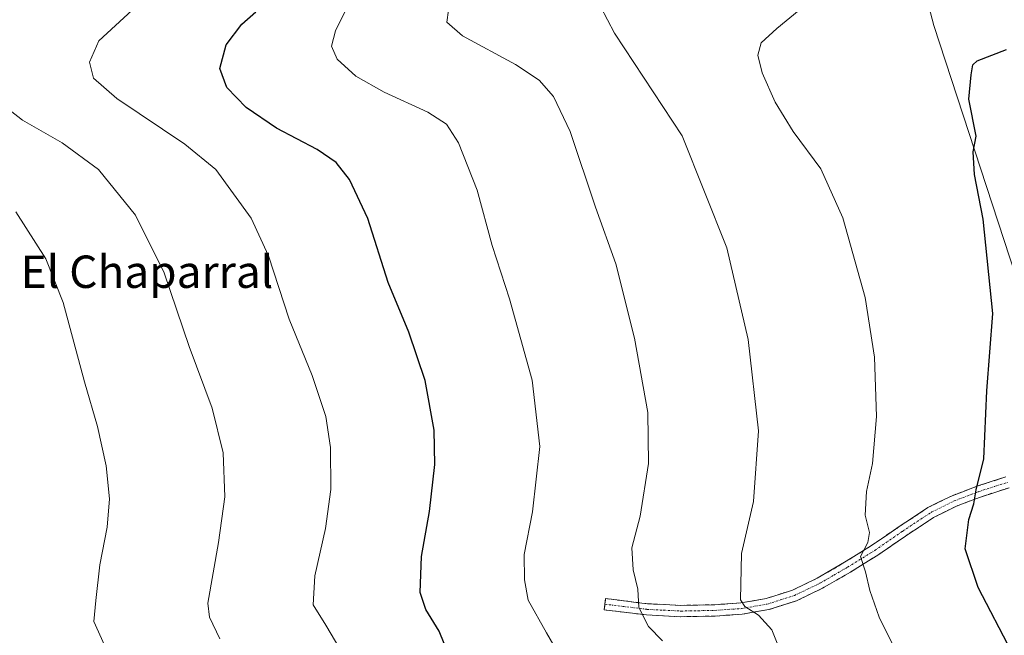
# Model space of a CAD drawing. Units: metres. Extents: x 621012 to 624462, y 4734120 to 4736494.
# Drawn here: x 621887 to 622130, y 4735023 to 4735175 of the extents above; entities that cross this region are included whole.
import ezdxf
from ezdxf.enums import TextEntityAlignment as Align

# ---------------------------------------------------------------- set-up
doc = ezdxf.new("R2010")
doc.units = ezdxf.units.M
doc.header["$MEASUREMENT"] = 0
doc.linetypes.add('TRAZO_Y_PUNTO', pattern=[1, 0.5, -0.25, 0, -0.25])
doc.linetypes.add('TRAZOSX2', pattern=[1.5, 1, -0.5])
for name, color, linetype, lineweight in [('Arbolado forestal CxS', 92, 'Continuous', 0), ('Camino', 19, 'TRAZOSX2', 0), ('Camino Cxs', 19, 'Continuous', 0), ('Camino eje', 19, 'TRAZO_Y_PUNTO', 0), ('Cultivos herbáceos CxS', 92, 'Continuous', 0), ('Curva de nivel maestra', 36, 'Continuous', 30), ('Curva de nivel normal', 36, 'Continuous', 0), ('Texto cartográfico', 19, 'Continuous', 0)]:
    doc.layers.add(name, color=color, linetype=linetype, lineweight=lineweight)
doc.styles.add('Arial', font='txt', dxfattribs={"height": 0.2})

# ---------------------------------------------------------------- blocks, each defined once
blk = doc.blocks.new('*U154')
at = {"layer": 'Cultivos herbáceos CxS', "color": 92, "linetype": 'Continuous', "lineweight": 0}
blk.add_polyline3d([(621735.0943, 4735129.1727, 788.9034), (621759.2071, 4735135.7533, 784.2759), (621784.4163, 4735135.7533, 780.8506), (621787.7019, 4735128.3341, 780.9047), (621804.1437, 4735128.0749, 778.6099), (621821.6809, 4735130.2691, 775.604), (621830.4491, 4735137.9471, 773.122), (621827.1615, 4735152.2061, 768.748), (621828.2579, 4735166.4651, 767.8052), (621841.9101, 4735179.0631, 765.877), (621860.2741, 4735181.9979, 762.4226), (621872.9737, 4735182.2699, 760.4092), (621881.2319, 4735182.4469, 759.9574), (621895.4737, 4735179.8589, 757.2973), (621902.7887, 4735178.5297, 755.8185), (621957.5907, 4735180.7231, 746.6399), (622023.3533, 4735188.4009, 736.3253), (622025.5461, 4735212.5319, 740.2916), (622033.2183, 4735218.0159, 739.134), (622052.9471, 4735218.0155, 736.354), (622089.1157, 4735213.6275, 732.2543), (622105.5563, 4735201.5623, 730.1246), (622112.8799, 4735173.5823, 726.0012), (622141.7225, 4735085.2957, 722.6472)], dxfattribs=at)
blk = doc.blocks.new('*U169')
at = {"layer": 'Curva de nivel normal', "color": 36, "linetype": 'Continuous', "lineweight": 0}
blk.add_polyline3d([(621966.3, 4735019.77, 755), (621962.88, 4735025.59, 755), (621959.79, 4735030.61, 755), (621960.17, 4735037.74, 755), (621962.82, 4735049.41, 755), (621964.09, 4735059.08, 755), (621964.04, 4735069.41, 755), (621962.88, 4735077.11, 755), (621959.51, 4735087.2, 755), (621953.86, 4735101.1, 755), (621948.74, 4735116.73, 755), (621944.44, 4735126.07, 755), (621935.72, 4735138.07, 755), (621928.08, 4735144.29, 755), (621911.34, 4735155.62, 755), (621905.58, 4735160.62, 755), (621904.53, 4735164.54, 755), (621906.87, 4735169.83, 755), (621915.13, 4735177.42, 755)], dxfattribs=at)
blk = doc.blocks.new('*U170')
at = {"layer": 'Curva de nivel normal', "color": 36, "linetype": 'Continuous', "lineweight": 0}
blk.add_polyline3d([(622023.93, 4735012.3, 745), (622017.3, 4735023.72, 745), (622012.8, 4735031.74, 745), (622011.93, 4735036.74, 745), (622011.83, 4735043.02, 745), (622013.83, 4735053.52, 745), (622015.64, 4735069.68, 745), (622013.75, 4735086.07, 745), (622008.19, 4735106.1, 745), (622003.94, 4735119.32, 745), (622000.21, 4735132.93, 745), (621995.59, 4735144.68, 745), (621992.66, 4735149.21, 745), (621988, 4735152.19, 745), (621977.24, 4735157.17, 745), (621970.31, 4735161.08, 745), (621965.71, 4735165.27, 745), (621964.31, 4735168.53, 745), (621965.28, 4735172.31, 745), (621968.78, 4735179.42, 745)], dxfattribs=at)
blk = doc.blocks.new('*U175')
at = {"layer": 'Curva de nivel normal', "color": 36, "linetype": 'Continuous', "lineweight": 0}
blk.add_polyline3d([(622045.98, 4735021.71, 740), (622042.48, 4735025.26, 740), (622040.12, 4735029.95, 740), (622039.87, 4735034.49, 740), (622038.74, 4735039.24, 740), (622038.4, 4735044.64, 740), (622040.41, 4735052.48, 740), (622042.46, 4735065.51, 740), (622042.3, 4735078.08, 740), (622039.07, 4735096.4, 740), (622034.39, 4735114.75, 740), (622029.42, 4735128.79, 740), (622023.18, 4735147.42, 740), (622019.07, 4735156.07, 740), (622015.49, 4735160.13, 740), (622009.66, 4735163.96, 740), (621996.63, 4735171.09, 740), (621992.71, 4735174.39, 740), (621993.15, 4735177.4, 740)], dxfattribs=at)
blk = doc.blocks.new('*U177')
at = {"layer": 'Curva de nivel normal', "color": 36, "linetype": 'Continuous', "lineweight": 0}
blk.add_polyline3d([(622106.14, 4735013.9, 730), (622099.43, 4735027.56, 730), (622097.07, 4735034.16, 730), (622096, 4735038.74, 730), (622094.78, 4735042.49, 730), (622096.58, 4735046.01, 730), (622097.05, 4735048.46, 730), (622095.98, 4735052.72, 730), (622096.31, 4735058.6, 730), (622097.78, 4735065.5, 730), (622098.71, 4735077.09, 730), (622098.26, 4735091.74, 730), (622095.98, 4735106.43, 730), (622090.42, 4735126.15, 730), (622084.99, 4735138.22, 730), (622078.17, 4735147.42, 730), (622073.76, 4735154.7, 730), (622070.54, 4735161.89, 730), (622069.49, 4735166.26, 730), (622070.31, 4735169.34, 730), (622074.16, 4735172.88, 730), (622082.84, 4735180.1, 730)], dxfattribs=at)
blk = doc.blocks.new('*U188')
at = {"layer": 'Curva de nivel normal', "color": 36, "linetype": 'Continuous', "lineweight": 0}
blk.add_polyline3d([(621936.74, 4735022.21, 760), (621934.17, 4735027.55, 760), (621933.79, 4735031.02, 760), (621936.41, 4735045.97, 760), (621937.99, 4735057.23, 760), (621937.51, 4735068.11, 760), (621934.87, 4735079.1, 760), (621929.18, 4735094.4, 760), (621923, 4735112.56, 760), (621915.91, 4735126.8, 760), (621906.81, 4735138.03, 760), (621897.8, 4735144.68, 760), (621888, 4735150.22, 760), (621879.97, 4735156.52, 760)], dxfattribs=at)
blk = doc.blocks.new('*U192')
at = {"layer": 'Curva de nivel normal', "color": 36, "linetype": 'Continuous', "lineweight": 0}
blk.add_polyline3d([(622076.05, 4735016.63, 735), (622072.88, 4735024.43, 735), (622069.65, 4735028.08, 735), (622066.26, 4735030.14, 735), (622065.22, 4735031.85, 735), (622065.47, 4735043.24, 735), (622068.38, 4735056.07, 735), (622069.61, 4735073.57, 735), (622067.1, 4735096.07, 735), (622061.85, 4735118.73, 735), (622050.76, 4735146.4, 735), (622034.06, 4735171.72, 735), (622030.67, 4735178.3, 735)], dxfattribs=at)
blk = doc.blocks.new('*U203')
at = {"layer": 'Curva de nivel maestra', "color": 36, "linetype": 'Continuous', "lineweight": 30}
blk.add_polyline3d([(621996.14, 4735011.05, 750), (621990.85, 4735024.09, 750), (621987.53, 4735029.43, 750), (621986.14, 4735033.66, 750), (621986.5, 4735042.56, 750), (621988.47, 4735053.64, 750), (621989.73, 4735065.22, 750), (621989.57, 4735073.72, 750), (621987.38, 4735085.93, 750), (621983.35, 4735097.91, 750), (621978.26, 4735110.16, 750), (621973.21, 4735126, 750), (621968.74, 4735135.55, 750), (621965.41, 4735139.79, 750), (621960.72, 4735143, 750), (621950.74, 4735148.23, 750), (621943.18, 4735153.39, 750), (621938.45, 4735158.3, 750), (621936.73, 4735163, 750), (621938.29, 4735168.8, 750), (621942.16, 4735173.91, 750), (621945.59, 4735176.94, 750)], dxfattribs=at)
blk = doc.blocks.new('*U206')
at = {"layer": 'Curva de nivel maestra', "color": 36, "linetype": 'Continuous', "lineweight": 30}
blk.add_polyline3d([(622132.15, 4735018.93, 725), (622123.83, 4735034.85, 725), (622120.64, 4735044.41, 725), (622121.56, 4735051.62, 725), (622122.76, 4735055.56, 725), (622123.3, 4735058.95, 725), (622125.23, 4735066.66, 725), (622125.98, 4735083.42, 725), (622127.45, 4735102.48, 725), (622125.06, 4735125.83, 725), (622122.95, 4735136.85, 725), (622122.56, 4735142.46, 725), (622123.36, 4735146.26, 725), (622121.54, 4735155.4, 725), (622122.1, 4735161.44, 725), (622122.54, 4735163.92, 725), (622123.6, 4735164.86, 725), (622130.8, 4735167.65, 725)], dxfattribs=at)

msp = doc.modelspace()

# ---------------------------------------------------------------- linework, layer by layer
at = {"layer": 'Arbolado forestal CxS', "color": 92, "linetype": 'Continuous', "lineweight": 0}
for points in [[(621988.15, 4735294.68, 751.53), (621996.71, 4735284.33, 748.99), (622006.91, 4735273.96, 746.95), (622056.99, 4735250.33, 738.73), (622092.4, 4735237.76, 736.7), (622105.56, 4735223.5, 733.9), (622125.28, 4735208.14, 731.05), (622165.84, 4735182.92, 726.66), (622176.99, 4735163.6, 723.08), (622202.28, 4735144.05, 718.51), (622225.28, 4735132.56, 716.77), (622248.27, 4735122.21, 715.7), (622276.95, 4735097.5, 712.74), (622261.03, 4735099.07, 711.13), (622235, 4735097.88, 711.28), (622215.4, 4735093.64, 711.9), (622159.26, 4735077.62, 719), (622141.72, 4735085.3, 722.65), (622112.88, 4735173.58, 726), (622105.56, 4735201.56, 730.12), (622089.12, 4735213.63, 732.25), (622052.95, 4735218.02, 736.35), (622033.22, 4735218.02, 739.13), (622025.55, 4735212.53, 740.29)], [(622141.72, 4735085.3, 722.65), (622112.88, 4735173.58, 726), (622105.56, 4735201.56, 730.12), (622089.12, 4735213.63, 732.25), (622052.95, 4735218.02, 736.35), (622033.22, 4735218.02, 739.13), (622025.55, 4735212.53, 740.29), (621959.38, 4735212.72, 752.78), (621952.15, 4735224, 754.45), (621939.88, 4735233.27, 757.07), (621917.42, 4735244.23, 762.06), (621888.54, 4735246.53, 766.77), (621864.43, 4735249.83, 770.87), (621810.72, 4735256.41, 779.71), (621792.7, 4735253, 782.86), (621747.43, 4735249.55, 791.79)]]:
    msp.add_polyline3d(points, dxfattribs=at)
at = {"layer": 'Camino', "color": 19, "linetype": 'TRAZOSX2', "lineweight": 0}
for points in [[(622031.72, 4735030.76), (622031.89, 4735032.14), (622042.22, 4735030.87), (622050.46, 4735030.45), (622058.82, 4735030.62), (622065.23, 4735031.06), (622071.52, 4735032.15), (622077.99, 4735034.21), (622084.13, 4735037.15), (622090.88, 4735041.09), (622097.54, 4735045.21), (622104.34, 4735049.89), (622111.43, 4735054.58), (622117.37, 4735057.53), (622123.49, 4735059.85), (622130.62, 4735062.17)], [(622131.49, 4735059.51), (622124.41, 4735057.21), (622118.49, 4735054.97), (622112.83, 4735052.15), (622105.9, 4735047.57), (622099.07, 4735042.87), (622092.32, 4735038.69), (622085.44, 4735034.68), (622079.02, 4735031.6), (622072.19, 4735029.43), (622065.57, 4735028.28), (622058.94, 4735027.83), (622050.42, 4735027.65), (622041.98, 4735028.09), (622031.55, 4735029.37), (622031.72, 4735030.76)]]:
    msp.add_lwpolyline(points, dxfattribs=at)
at = {"layer": 'Camino Cxs', "color": 19, "linetype": 'Continuous', "lineweight": 0}
msp.add_polyline3d([(622131.49, 4735059.51, 723.52), (622127.95, 4735058.36, 724), (622124.41, 4735057.21, 724.44), (622121.45, 4735056.09, 725.04), (622118.49, 4735054.97, 725.76), (622115.66, 4735053.56, 726.34), (622112.83, 4735052.15, 726.79), (622109.37, 4735049.86, 727.52), (622105.9, 4735047.57, 728.11), (622102.49, 4735045.22, 728.94), (622099.07, 4735042.87, 729.35), (622095.7, 4735040.78, 729.83), (622092.32, 4735038.69, 730.35), (622088.88, 4735036.69, 731.02), (622085.44, 4735034.68, 731.8), (622082.23, 4735033.14, 732.35), (622079.02, 4735031.6, 732.97), (622075.61, 4735030.52, 733.67), (622072.19, 4735029.43, 734.31), (622068.88, 4735028.86, 734.79), (622065.57, 4735028.28, 735.33), (622062.26, 4735028.06, 736), (622058.94, 4735027.83, 736.58), (622054.68, 4735027.74, 737.27), (622050.42, 4735027.65, 738.01), (622046.2, 4735027.87, 738.75), (622041.98, 4735028.09, 739.48), (622038.5, 4735028.52, 740.17), (622035.03, 4735028.94, 740.96), (622031.55, 4735029.37, 741.77), (622031.89, 4735032.14, 741.46), (622035.33, 4735031.72, 740.79), (622038.78, 4735031.29, 740.12), (622042.22, 4735030.87, 739.44), (622046.34, 4735030.66, 738.61), (622050.46, 4735030.45, 737.83), (622054.64, 4735030.54, 737.1), (622058.82, 4735030.62, 736.35), (622062.03, 4735030.84, 735.72), (622065.23, 4735031.06, 735.12), (622068.38, 4735031.61, 734.56), (622071.52, 4735032.15, 734.02), (622074.76, 4735033.18, 733.28), (622077.99, 4735034.21, 732.74), (622081.06, 4735035.68, 732.36), (622084.13, 4735037.15, 731.77), (622087.51, 4735039.12, 731.05), (622090.88, 4735041.09, 730.56), (622094.21, 4735043.15, 729.98), (622097.54, 4735045.21, 729.59), (622100.94, 4735047.55, 729.22), (622104.34, 4735049.89, 728.56), (622107.89, 4735052.24, 728.04), (622111.43, 4735054.58, 727.18), (622114.4, 4735056.06, 726.76), (622117.37, 4735057.53, 726.18), (622120.43, 4735058.69, 725.42), (622123.49, 4735059.85, 724.89), (622127.06, 4735061.01, 724.35), (622130.62, 4735062.17, 723.68)], dxfattribs=at)
at = {"layer": 'Camino eje', "color": 19, "linetype": 'TRAZO_Y_PUNTO', "lineweight": 0}
msp.add_lwpolyline([(622031.72, 4735030.76), (622042.1, 4735029.48), (622046.22, 4735029.27), (622050.44, 4735029.05), (622054.7, 4735029.14), (622058.88, 4735029.23), (622062.09, 4735029.45), (622065.4, 4735029.67), (622071.86, 4735030.79), (622075.09, 4735031.82), (622078.51, 4735032.91), (622081.72, 4735034.45), (622084.79, 4735035.92), (622088.23, 4735037.92), (622091.6, 4735039.89), (622098.31, 4735044.04), (622105.12, 4735048.73), (622112.13, 4735053.37), (622115.1, 4735054.84), (622117.93, 4735056.25), (622123.95, 4735058.53), (622131.06, 4735060.84)], dxfattribs=at)
at = {"layer": 'Cultivos herbáceos CxS', "color": 92, "linetype": 'Continuous', "lineweight": 0}
msp.add_polyline3d([(621988.15, 4735294.68, 751.53), (621996.71, 4735284.33, 748.99), (622006.91, 4735273.96, 746.95), (622056.99, 4735250.33, 738.73), (622092.4, 4735237.76, 736.7), (622105.56, 4735223.5, 733.9), (622125.28, 4735208.14, 731.05), (622165.84, 4735182.92, 726.66), (622176.99, 4735163.6, 723.08), (622202.28, 4735144.05, 718.51), (622225.28, 4735132.56, 716.77), (622248.27, 4735122.21, 715.7), (622276.95, 4735097.5, 712.74), (622261.03, 4735099.07, 711.13), (622235, 4735097.88, 711.28), (622215.4, 4735093.64, 711.9), (622159.26, 4735077.62, 719), (622141.72, 4735085.3, 722.65), (622112.88, 4735173.58, 726), (622105.56, 4735201.56, 730.12), (622089.12, 4735213.63, 732.25), (622052.95, 4735218.02, 736.35), (622033.22, 4735218.02, 739.13), (622025.55, 4735212.53, 740.29)], dxfattribs=at)
at = {"layer": 'Curva de nivel normal', "color": 36, "linetype": 'Continuous', "lineweight": 0}
msp.add_polyline3d([(621911.63, 4735013.14, 765), (621905.65, 4735026.48, 765), (621906.15, 4735031.68, 765), (621907.15, 4735040.48, 765), (621908.93, 4735049.74, 765), (621909.46, 4735056.74, 765), (621908.66, 4735064.87, 765), (621906.57, 4735074.62, 765), (621903.36, 4735085.64, 765), (621898.08, 4735105.21, 765), (621893.76, 4735116.04, 765), (621886.35, 4735127.57, 765)], dxfattribs=at)

# ---------------------------------------------------------------- block references
at = {"layer": 'Cultivos herbáceos CxS', "color": 92, "linetype": 'Continuous', "lineweight": 0}
msp.add_blockref('*U154', (0, 0), dxfattribs=at)
at = {"layer": 'Curva de nivel maestra', "color": 36, "linetype": 'Continuous', "lineweight": 30}
for name in ['*U206', '*U203']:
    msp.add_blockref(name, (0, 0), dxfattribs=at)
at = {"layer": 'Curva de nivel normal', "color": 36, "linetype": 'Continuous', "lineweight": 0}
for name in ['*U177', '*U192', '*U175', '*U170', '*U169', '*U188']:
    msp.add_blockref(name, (0, 0), dxfattribs=at)

# ---------------------------------------------------------------- texts
at = {"layer": 'Texto cartográfico', "color": 19, "linetype": 'Continuous', "lineweight": 0, "style": 'Arial'}
msp.add_text('El Chaparral', height=8, dxfattribs=at).set_placement((621918.75, 4735112.82), align=Align.MIDDLE_CENTER)

doc.saveas('drawing.dxf')
